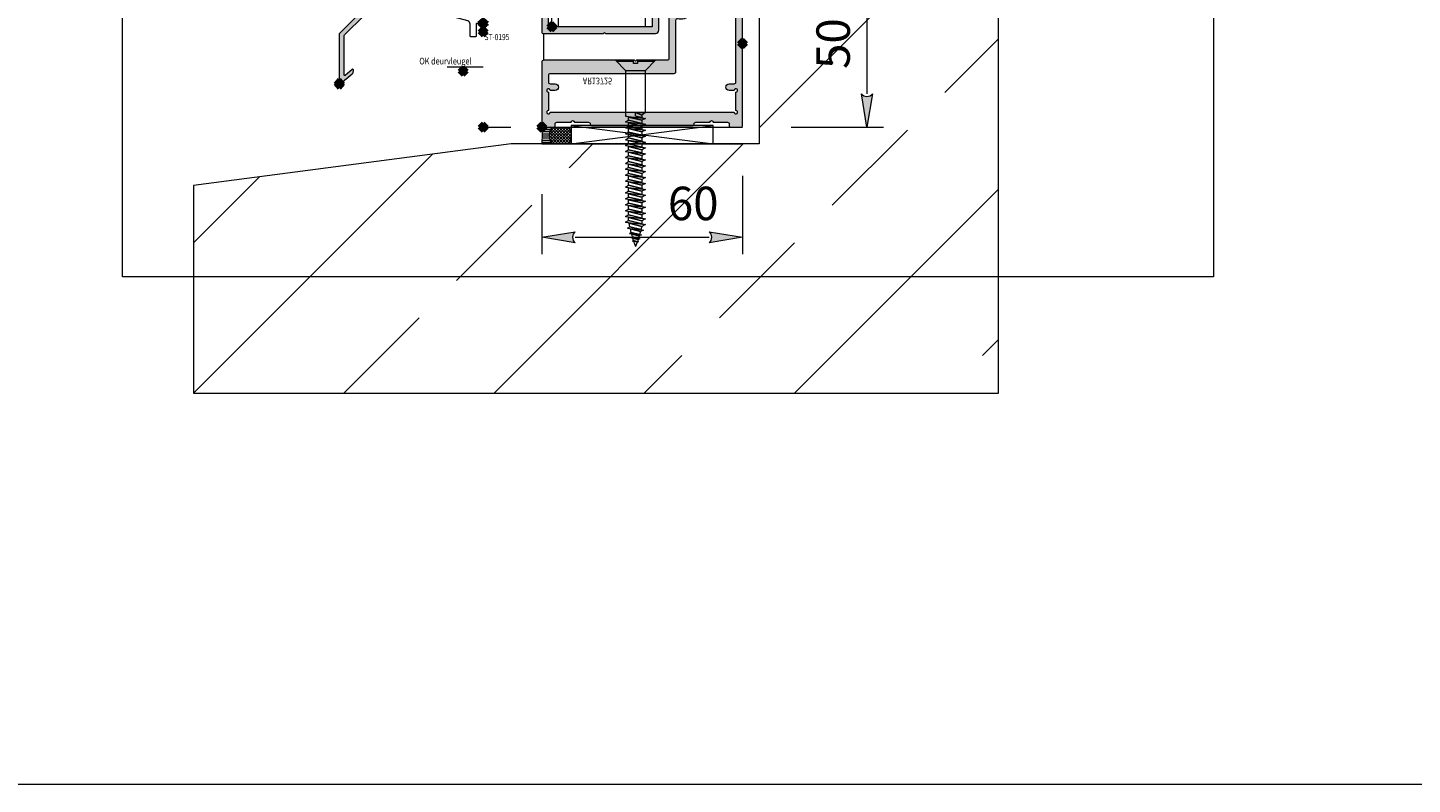
# Model space of a CAD drawing. Units: millimetres. Extents: x 2926 to 9972, y 8401 to 12353.
# Drawn here: x 5303 to 5717, y 8471 to 8697 of the extents above; entities that cross this region are included whole.
import ezdxf

# ---------------------------------------------------------------- set-up
doc = ezdxf.new("R2010")
doc.units = ezdxf.units.MM
doc.header["$LTSCALE"] = 0.5
doc.header["$PDMODE"] = 3
doc.header["$PDSIZE"] = 1
doc.layers.get('0').update_dxf_attribs({"linetype": 'CONTINUOUS', "lineweight": 5})
doc.layers.get('Defpoints').update_dxf_attribs({"linetype": 'CONTINUOUS', "lineweight": 0})
for name, color, linetype, lineweight in [('00-Bevmiddelen', 84, 'CONTINUOUS', 5), ('00-Buiten opdracht', 252, 'CONTINUOUS', 20), ('00-Dichtingen', 8, 'CONTINUOUS', 20), ('00-Kit', 40, 'CONTINUOUS', 20), ('00-Kunststof', 146, 'CONTINUOUS', 15), ('1-LIJN-18', 10, 'CONTINUOUS', 18), ("Storax block's", 7, 'CONTINUOUS', 20), ('Storax Hatch Shading Aluminium', 251, 'CONTINUOUS', 20), ('Storax profiel detail', 130, 'CONTINUOUS', 18), ('Storax profiel detail dun', 134, 'CONTINUOUS', 15), ('Storax-maatvoering-Detail', 22, 'CONTINUOUS', 5)]:
    doc.layers.add(name, color=color, linetype=linetype, lineweight=lineweight)
for name, color, linetype, lineweight, plot in [('2 Niet printen', 243, 'CONTINUOUS', 9, False), ('2 Niet printen kader', 224, 'CONTINUOUS', 9, False), ('Storax Profiel nummer hidden', 163, 'CONTINUOUS', 0, False), ('Storax Vangpunt profiel', 1, 'CONTINUOUS', 100, False)]:
    doc.layers.add(name, color=color, linetype=linetype, lineweight=lineweight, plot=plot)
doc.styles.add('DOCU', font='arial.ttf', dxfattribs={"width": 0.9})
doc.styles.add('ST-2mmHidden', font='romans.shx', dxfattribs={"width": 0.8, "height": 2})
doc.dimstyles.new('DOCU-1op5', dxfattribs={"dimscale": 5, "dimtxt": 2, "dimasz": 2, "dimexe": 1, "dimexo": 3, "dimgap": 1, "dimtad": 1, "dimdec": 1, "dimzin": 9, "dimdsep": 46, "dimtxsty": 'DOCU', "dimblk": 'Pijl-VP', "dimcen": 4, "dimclrd": 256, "dimclre": 256, "dimclrt": 3, "dimadec": 1, "dimazin": 2, "dimtfac": 1, "dimtdec": 1, "dimtmove": 0, "dimatfit": 0, "dimfxl": 1, "dimtolj": 1, "dimtzin": 0, "dimlwd": -1, "dimlwe": -1, "dimarcsym": 0})

# ---------------------------------------------------------------- blocks, each defined once
blk = doc.blocks.new('AR Kaderprofiel 50x60')
at = {"layer": 'Storax Hatch Shading Aluminium'}
h = blk.add_hatch(color=256, dxfattribs=at)
edge = h.paths.add_edge_path()
edge.add_line((60, -0.5), (60, -49.5))
edge.add_arc((59.5, -49.5), 0.5, 270, 360, ccw=False)
edge.add_line((59.5, -50), (54.05, -50))
edge.add_line((54.05, -50), (53.75, -49.7))
edge.add_line((53.75, -49.7), (53.45, -50))
edge.add_line((53.45, -50), (38.5, -50))
edge.add_arc((38.5, -49.5), 0.5, 180, 270, ccw=False)
edge.add_line((38, -49.5), (38, -45.2))
edge.add_arc((39, -45.2), 1, -53.1301, 180, ccw=False)
edge.add_arc((39.9, -46.4), 0.5, 126.8699, 216.8699)
edge.add_arc((41.5, -45.2), 2.5, 216.8699, 360)
edge.add_line((44, -45.2), (44, -36.8))
edge.add_arc((41.5, -36.8), 2.5, 360, 503.1301)
edge.add_arc((39.9, -35.6), 0.5, 143.1301, 233.1301)
edge.add_arc((39, -36.8), 1, 180, 413.1301, ccw=False)
edge.add_line((38, -36.8), (38, -20.5))
edge.add_arc((37.5, -20.5), 0.5, 360, 450)
edge.add_line((37.5, -20), (28.3, -20))
edge.add_line((28.3, -20), (28, -19.7))
edge.add_line((28, -19.7), (27.7, -20))
edge.add_line((27.7, -20), (0.5, -20))
edge.add_arc((0.5, -19.5), 0.5, 180, 270, ccw=False)
edge.add_line((0, -19.5), (0, -0.5))
edge.add_arc((0.5, -0.5), 0.5, 90, 180, ccw=False)
edge.add_line((0.5, 0), (3.5, 0))
edge.add_arc((3.5, -0.5), 0.5, 0, 90, ccw=False)
edge.add_line((4, -0.5), (4, -1))
edge.add_arc((4.5, -1), 0.5, 180, 270)
edge.add_line((4.5, -1.5), (8.75, -1.5))
edge.add_arc((9.25, -1.5), 0.5, 180, 360)
edge.add_line((9.75, -1.5), (14, -1.5))
edge.add_arc((14, -1), 0.5, 270, 360)
edge.add_arc((15, -1), 0.5, 90, 180, ccw=False)
edge.add_line((15, -0.5), (45, -0.5))
edge.add_arc((45, -1), 0.5, 0, 90, ccw=False)
edge.add_arc((46, -1), 0.5, 180, 270)
edge.add_line((46, -1.5), (50.25, -1.5))
edge.add_arc((50.75, -1.5), 0.5, 180, 360)
edge.add_line((51.25, -1.5), (55.5, -1.5))
edge.add_arc((55.5, -1), 0.5, 270, 360)
edge.add_line((56, -1), (56, -0.5))
edge.add_arc((56.5, -0.5), 0.5, 90, 180, ccw=False)
edge.add_line((56.5, 0), (59.5, 0))
edge.add_arc((59.5, -0.5), 0.5, 0, 90, ccw=False)
edge = h.paths.add_edge_path(flags=16)
edge.add_arc((57.5, -13.5), 0.5, 0, 90, ccw=False)
edge.add_line((58, -13.5), (58, -47.5))
edge.add_arc((57.5, -47.5), 0.5, 270, 360, ccw=False)
edge.add_line((57.5, -48), (48, -48))
edge.add_arc((48, -47.5), 0.5, 180, 270, ccw=False)
edge.add_line((47.5, -47.5), (47.5, -44.8))
edge.add_line((47.5, -44.8), (47.2, -44.5))
edge.add_line((47.2, -44.5), (47.5, -44.2))
edge.add_line((47.5, -44.2), (47.5, -41.5))
edge.add_arc((47, -41.5), 0.5, 360, 450)
edge.add_line((47, -41), (46.5, -41))
edge.add_arc((46.5, -40.5), 0.5, 180, 270, ccw=False)
edge.add_line((46, -40.5), (46, -36.8))
edge.add_arc((41.5, -36.8), 4.5, 360, 461.537)
edge.add_arc((40.5, -31.9), 0.5, 180, 281.537, ccw=False)
edge.add_line((40, -31.9), (40, -16.5))
edge.add_arc((39.5, -16.5), 0.5, 360, 450)
edge.add_line((39.5, -16), (2.5, -16))
edge.add_arc((2.5, -15.5), 0.5, 180, 270, ccw=False)
edge.add_line((2, -15.5), (2, -13.5))
edge.add_arc((2.5, -13.5), 0.5, 90, 180, ccw=False)
edge.add_line((2.5, -13), (4, -13))
edge.add_arc((4, -12), 1, 270, 450)
edge.add_line((4, -11), (2.5, -11))
edge.add_arc((2, -11), 0.5, 90, 360, ccw=False)
edge.add_line((2, -10.5), (2, -5))
edge.add_arc((2, -4.5), 0.5, 0, 270, ccw=False)
edge.add_line((2.5, -4.5), (57.5, -4.5))
edge.add_arc((58, -4.5), 0.5, -90, 180, ccw=False)
edge.add_line((58, -5), (58, -10.5))
edge.add_arc((58, -11), 0.5, -180, 90, ccw=False)
edge.add_line((57.5, -11), (56, -11))
edge.add_arc((56, -12), 1, 90, 270)
edge.add_line((56, -13), (57.5, -13))
at = {"layer": '2 Niet printen'}
for p, q in [((0, 0), (60, 0)), ((38, -50), (60, -50))]:
    blk.add_line(p, q, dxfattribs=at)
at = {"layer": 'Storax profiel detail'}
for points in [[(60, -0.5), (60, -49.5, -0.414214), (59.5, -50), (54.05, -50), (53.75, -49.7), (53.45, -50), (38.5, -50, -0.414214), (38, -49.5), (38, -45.2, -1.618034), (39.6, -46, 0.414214), (39.5, -46.7, 0.720759), (44, -45.2), (44, -36.8, 0.720759), (39.5, -35.3, 0.414214), (39.6, -36, -1.618034), (38, -36.8), (38, -20.5, 0.414214), (37.5, -20), (28.3, -20), (28, -19.7), (27.7, -20), (0.5, -20, -0.414214), (0, -19.5), (0, -0.5, -0.414214), (0.5, 0), (3.5, 0, -0.414214), (4, -0.5), (4, -1, 0.414214), (4.5, -1.5), (8.75, -1.5, 1), (9.75, -1.5), (14, -1.5, 0.414214), (14.5, -1, -0.414214), (15, -0.5), (45, -0.5, -0.414214), (45.5, -1, 0.414214), (46, -1.5), (50.25, -1.5, 1), (51.25, -1.5), (55.5, -1.5, 0.414214), (56, -1), (56, -0.5, -0.414214), (56.5, 0), (59.5, 0, -0.414214)], [(57.5, -13, -0.414214), (58, -13.5), (58, -47.5, -0.414214), (57.5, -48), (48, -48, -0.414214), (47.5, -47.5), (47.5, -44.8), (47.2, -44.5), (47.5, -44.2), (47.5, -41.5, 0.414214), (47, -41), (46.5, -41, -0.414214), (46, -40.5), (46, -36.8, 0.474498), (40.6, -32.39, -0.474498), (40, -31.9), (40, -16.5, 0.414214), (39.5, -16), (2.5, -16, -0.414214), (2, -15.5), (2, -13.5, -0.414214), (2.5, -13), (4, -13, 1), (4, -11), (2.5, -11, -2.414214), (2, -10.5), (2, -5, -2.414214), (2.5, -4.5), (57.5, -4.5, -2.414214), (58, -5), (58, -10.5, -2.414214), (57.5, -11), (56, -11, 1), (56, -13)]]:
    blk.add_lwpolyline(points, format="xyb", close=True, dxfattribs=at)
at = {"layer": 'Storax Vangpunt profiel'}
for p in [(0, 0), (60, -25), (44, -41), (38, -50)]:
    blk.add_point(p, dxfattribs=at)
at = {"layer": 'Storax Profiel nummer hidden', "style": 'ST-2mmHidden', "width": 0.8}
blk.add_text('AR13725', height=2, dxfattribs=at).set_placement((12.25, -14.82))
blk = doc.blocks.new('AR Vleugel lijst horizontaal')
at = {"layer": 'Storax Hatch Shading Aluminium'}
h = blk.add_hatch(color=256, dxfattribs=at)
h.dxf.hatch_style = 1
edge = h.paths.add_edge_path()
edge.add_line((32, 1), (32, -15))
edge.add_arc((31, -15), 1, -180, 0, ccw=False)
edge.add_line((30, -15), (30, -0.5))
edge.add_arc((29.5, -0.5), 0.5, 0, 90)
edge.add_line((29.5, 0), (-0.5, 0))
edge.add_arc((-0.5, -0.5), 0.5, 90, 180)
edge.add_line((-1, -0.5), (-1, -4.63))
edge.add_arc((-1.5, -5.5), 1, -90, 60, ccw=False)
edge.add_line((-1.5, -6.5), (-2, -6.5))
edge.add_arc((-2, -5.5), 1, 180, 270, ccw=False)
edge.add_line((-3, -5.5), (-3, 1.5))
edge.add_arc((-2.5, 1.5), 0.5, 90, 180, ccw=False)
edge.add_line((-2.5, 2), (15.45, 2))
edge.add_line((15.45, 2), (15.75, 1.7))
edge.add_line((15.75, 1.7), (16.05, 2))
edge.add_line((16.05, 2), (31, 2))
edge.add_arc((31, 1), 1, 0, 90, ccw=False)
at = {"layer": '2 Niet printen'}
for p, q in [((-2.5, 2), (-2.5, 10)), ((2, 0), (2, -30)), ((28, 0), (28, -30))]:
    blk.add_line(p, q, dxfattribs=at)
blk.add_lwpolyline([(30, -30), (30, 0), (0, 0), (0, -30)], dxfattribs=at)
at = {"layer": 'Storax profiel detail'}
blk.add_lwpolyline([(32, 1), (32, -15, -1), (30, -15), (30, -0.5, 0.414214), (29.5, 0), (-0.5, 0, 0.414214), (-1, -0.5), (-1, -4.63, -0.767327), (-1.5, -6.5), (-2, -6.5, -0.414214), (-3, -5.5), (-3, 1.5, -0.414214), (-2.5, 2), (15.45, 2), (15.75, 1.7), (16.05, 2), (31, 2, -0.414214)], format="xyb", close=True, dxfattribs=at)
at = {"layer": 'Storax Vangpunt profiel'}
blk.add_point((0, 0), dxfattribs=at)
blk = doc.blocks.new('STORAX ST-050-11-12')
at = {"layer": 'Storax profiel detail dun'}
blk.add_lwpolyline([(0, 200), (0, 150.57, -0.198912), (-0.06, 150.42), (-0.34, 150.14, 0.414214), (-0.34, 149.86), (-0.06, 149.58, -0.198912), (0, 149.43), (0, 100.57, -0.198912), (-0.06, 100.42), (-0.34, 100.14, 0.414214), (-0.34, 99.86), (-0.06, 99.58, -0.198912), (0, 99.43), (0, 50.57, -0.198912), (-0.06, 50.42), (-0.34, 50.14, 0.414214), (-0.34, 49.86), (-0.06, 49.58, -0.198912), (0, 49.43), (0, 0), (-1.9, 0, 0.414214), (-2.1, -0.2), (-2.1, -3.8, -0.414214), (-2.3, -4), (-3.7, -4, -0.414214), (-3.9, -3.8), (-3.9, -0.26, 0.339454), (-4.64, 0.71), (-26.26, 6.5, -0.339454), (-27, 7.47), (-27, 8.71, -0.198912), (-26.85, 9.07), (-25.81, 10.11, -0.267949), (-25.62, 10.16), (-25.15, 10.03, -0.339454), (-25, 9.84), (-25, 9, 0.339454), (-24.26, 8.03), (-3.76, 2.54, 0.493145), (-2.5, 3.51), (-2.5, 17.43, -0.198912), (-2.44, 17.58), (-2.16, 17.86, 0.414214), (-2.16, 18.14), (-2.44, 18.42, -0.198912), (-2.5, 18.57), (-2.5, 22.92, 0.414214), (-2.7, 23.12), (-2.8, 23.12, -0.414214), (-3, 23.32), (-3, 25.31, -0.267949), (-2.9, 25.48), (-2.1, 25.94, 0.267949), (-2, 26.12), (-2, 37.31, -0.267949), (-1.9, 37.48, 0.267949), (-1.8, 37.65), (-1.8, 38, 0.57735), (-2.1, 38.17), (-2.4, 38, 0.267949), (-2.5, 37.83, -0.267949), (-2.6, 37.65), (-6, 35.69), (-6, 37.88, -0.267949), (-5.9, 38.06), (-2.1, 40.25, 0.267949), (-2, 40.42), (-2, 49.85, 0.339454), (-2.15, 50.04), (-26.26, 56.5, -0.339454), (-27, 57.47), (-27, 58.71, -0.198912), (-26.85, 59.07), (-25.81, 60.11, -0.267949), (-25.62, 60.16), (-25.15, 60.03, -0.339454), (-25, 59.84), (-25, 59, 0.339454), (-24.26, 58.03), (-3.76, 52.54, 0.493145), (-2.5, 53.51), (-2.5, 67.43, -0.198912), (-2.44, 67.58), (-2.16, 67.86, 0.414214), (-2.16, 68.14), (-2.44, 68.42, -0.198912), (-2.5, 68.57), (-2.5, 72.92, 0.414214), (-2.7, 73.12), (-2.8, 73.12, -0.414214), (-3, 73.32), (-3, 75.31, -0.267949), (-2.9, 75.48), (-2.1, 75.94, 0.267949), (-2, 76.12), (-2, 87.31, -0.267949), (-1.9, 87.48, 0.267949), (-1.8, 87.65), (-1.8, 88, 0.57735), (-2.1, 88.17), (-2.4, 88, 0.267949), (-2.5, 87.83, -0.267949), (-2.6, 87.65), (-6, 85.69), (-6, 87.88, -0.267949), (-5.9, 88.06), (-2.1, 90.25, 0.267949), (-2, 90.42), (-2, 99.85, 0.339454), (-2.15, 100.04), (-26.26, 106.5, -0.339454), (-27, 107.47), (-27, 108.71, -0.198912), (-26.85, 109.07), (-25.81, 110.11, -0.267949), (-25.62, 110.16), (-25.15, 110.03, -0.339454), (-25, 109.84), (-25, 109, 0.339454), (-24.26, 108.03), (-3.76, 102.54, 0.493145), (-2.5, 103.51), (-2.5, 117.43, -0.198912), (-2.44, 117.58), (-2.16, 117.86, 0.414214), (-2.16, 118.14), (-2.44, 118.42, -0.198912), (-2.5, 118.57), (-2.5, 122.92, 0.414214), (-2.7, 123.12), (-2.8, 123.12, -0.414214), (-3, 123.32), (-3, 125.31, -0.267949), (-2.9, 125.48), (-2.1, 125.94, 0.267949), (-2, 126.12), (-2, 137.31, -0.267949), (-1.9, 137.48, 0.267949), (-1.8, 137.65), (-1.8, 138, 0.57735), (-2.1, 138.17), (-2.4, 138, 0.267949), (-2.5, 137.83, -0.267949), (-2.6, 137.65), (-6, 135.69), (-6, 137.88, -0.267949), (-5.9, 138.06), (-2.1, 140.25, 0.267949), (-2, 140.42), (-2, 149.85, 0.339454), (-2.15, 150.04), (-26.26, 156.5, -0.339454), (-27, 157.47), (-27, 158.71, -0.198912), (-26.85, 159.07), (-25.81, 160.11, -0.267949), (-25.62, 160.16), (-25.15, 160.03, -0.339454), (-25, 159.84), (-25, 159, 0.339454), (-24.26, 158.03), (-3.76, 152.54, 0.493145), (-2.5, 153.51), (-2.5, 167.43, -0.198912), (-2.44, 167.58), (-2.16, 167.86, 0.414214), (-2.16, 168.14), (-2.44, 168.42, -0.198912), (-2.5, 168.57), (-2.5, 172.92, 0.414214), (-2.7, 173.12), (-2.8, 173.12, -0.414214), (-3, 173.32), (-3, 175.31, -0.267949), (-2.9, 175.48), (-2.1, 175.94, 0.267949), (-2, 176.12), (-2, 187.31, -0.267949), (-1.9, 187.48, 0.267949), (-1.8, 187.65), (-1.8, 188, 0.57735), (-2.1, 188.17), (-2.4, 188, 0.267949), (-2.5, 187.83, -0.267949), (-2.6, 187.65), (-6, 185.69), (-6, 187.88, -0.267949), (-5.9, 188.06), (-2.1, 190.25, 0.267949), (-2, 190.42), (-2, 200)], format="xyb", close=True, dxfattribs=at)
at = {"layer": 'Storax Vangpunt profiel'}
for p in [(0, 200), (0, 200), (0, 0)]:
    blk.add_point(p, dxfattribs=at)
at = {"layer": 'Storax Profiel nummer hidden', "style": 'ST-2mmHidden', "width": 0.8}
blk.add_text('ST-050-11-12', height=2, dxfattribs=at).set_placement((-21.83, 7.52))
blk = doc.blocks.new('STORAX ST-050-00')
at = {"layer": 'Storax Hatch Shading Aluminium'}
h = blk.add_hatch(color=256, dxfattribs=at)
h.dxf.hatch_style = 1
edge = h.paths.add_edge_path()
edge.add_line((-1.98, -0.61), (-2.07, -1))
edge.add_arc((-1.58, -1.11), 0.5, 168, 259.0104)
edge.add_arc((-0.83, 2.72), 4.4, 259.0104, 305)
edge.add_line((1.69, -0.88), (2.13, -0.58))
edge.add_arc((2.3, -0.82), 0.3, 0, 125, ccw=False)
edge.add_line((2.6, -0.82), (2.6, -8.09))
edge.add_arc((2.3, -8.09), 0.3, -90, 0, ccw=False)
edge.add_line((2.3, -8.39), (0.65, -8.39))
edge.add_arc((0.65, -8.69), 0.3, 90, 170)
edge.add_line((0.36, -8.64), (0.17, -9.67))
edge.add_arc((-0.12, -9.62), 0.3, 300, 350, ccw=False)
edge.add_line((0.03, -9.88), (-19.28, -21.03))
edge.add_line((-19.28, -21.03), (-36.94, -38.68))
edge.add_arc((-36.8, -38.83), 0.2, 135, 180)
edge.add_line((-37, -38.83), (-37, -53.54))
edge.add_arc((-36.8, -53.54), 0.2, 180, 309.7601)
edge.add_line((-36.67, -53.7), (-33.16, -50.77))
edge.add_arc((-33.8, -50.01), 1, 309.7601, 360)
edge.add_line((-32.8, -50.01), (-32.8, -49.6))
edge.add_arc((-33, -49.6), 0.2, 0, 129.7601)
edge.add_line((-33.13, -49.45), (-35.27, -51.23))
edge.add_arc((-35.4, -51.08), 0.2, 180, 309.7601, ccw=False)
edge.add_line((-35.6, -51.08), (-35.6, -39.57))
edge.add_arc((-35, -39.57), 0.6, 135, 180, ccw=False)
edge.add_line((-35.42, -39.15), (-23.51, -27.23))
edge.add_arc((-23.3, -27.45), 0.3, 0, 135, ccw=False)
edge.add_line((-23, -27.45), (-23, -29.69))
edge.add_arc((-22.5, -29.69), 0.5, 180, 225)
edge.add_line((-22.85, -30.05), (-22.45, -30.45))
edge.add_arc((-22.1, -30.09), 0.5, 225, 360)
edge.add_line((-21.6, -30.09), (-21.6, -28.19))
edge.add_arc((-21, -28.19), 0.6, 155, 180, ccw=False)
edge.add_line((-21.54, -27.94), (-20.57, -25.85))
edge.add_arc((-21.11, -25.6), 0.6, 335, 345)
edge.add_line((-20.53, -25.75), (-20.13, -24.23))
edge.add_arc((-19.55, -24.38), 0.6, 75, 165, ccw=False)
edge.add_line((-19.39, -23.8), (-19.1, -23.88))
edge.add_arc((-19.36, -24.84), 1, -15, 75, ccw=False)
edge.add_line((-18.39, -25.1), (-18.9, -26.98))
edge.add_arc((-18.61, -27.06), 0.3, 165, 315)
edge.add_line((-18.39, -27.27), (-17.35, -26.22))
edge.add_arc((-17.88, -25.69), 0.75, 315, 345)
edge.add_line((-17.15, -25.89), (-17.04, -25.47))
edge.add_arc((-19.36, -24.84), 2.4, 345, 415.0283)
edge.add_arc((-17.64, -22.39), 0.6, 120, 235.0283, ccw=False)
edge.add_line((-17.94, -21.87), (1.78, -10.48))
edge.add_arc((1.93, -10.74), 0.3, 30.1088, 120, ccw=False)
edge.add_arc((2.45, -10.44), 0.299, 210.1088, 304.9554)
edge.add_arc((1, -8.16), 3, 302.7245, 360)
edge.add_line((4, -8.16), (4, 2.06))
edge.add_arc((3.8, 2.06), 0.2, 360, 485)
edge.add_line((3.69, 2.22), (0.89, 0.26))
edge.add_arc((-0.83, 2.72), 3, 259.1259, 305, ccw=False)
edge.add_arc((-1.49, -0.72), 0.5, 79.1259, 168)
at = {"layer": 'Storax profiel detail'}
blk.add_lwpolyline([(-1.98, -0.61), (-2.07, -1, 0.419388), (-1.67, -1.6, 0.203405), (1.69, -0.88), (2.13, -0.58, -0.606815), (2.6, -0.82), (2.6, -8.09, -0.414214), (2.3, -8.39), (0.65, -8.39, 0.36397), (0.36, -8.64), (0.17, -9.67, -0.221695), (0.03, -9.88), (-19.28, -21.03), (-36.94, -38.68), (-36.94, -38.68, 0.198912), (-37, -38.83), (-37, -53.54, 0.6356), (-36.67, -53.7), (-33.16, -50.77, 0.222793), (-32.8, -50.01), (-32.8, -49.6, 0.6356), (-33.13, -49.45), (-35.27, -51.23, -0.6356), (-35.6, -51.08), (-35.6, -39.57, -0.198912), (-35.42, -39.15), (-35.42, -39.15), (-23.51, -27.23, -0.668179), (-23, -27.45), (-23, -29.69, 0.198912), (-22.85, -30.05), (-22.45, -30.45, 0.668179), (-21.6, -30.09), (-21.6, -28.19, -0.109518), (-21.54, -27.94), (-20.57, -25.85, 0.043661), (-20.53, -25.75), (-20.13, -24.23, -0.414214), (-19.39, -23.8), (-19.1, -23.88, -0.414214), (-18.39, -25.1), (-18.9, -26.98, 0.767327), (-18.39, -27.27), (-17.35, -26.22, 0.131652), (-17.15, -25.89), (-17.04, -25.47, 0.315435), (-17.98, -22.88, -0.54878), (-17.94, -21.87), (1.78, -10.48, -0.413658), (2.19, -10.59, 0.439212), (2.62, -10.68, 0.255248), (4, -8.16), (4, 2.06, 0.606815), (3.69, 2.22), (0.89, 0.26, -0.20288), (-1.4, -0.23, 0.40847)], format="xyb", close=True, dxfattribs=at)
at = {"layer": 'Storax Vangpunt profiel'}
for p in [(0, 0), (-37, -53.74), (0, -50)]:
    blk.add_point(p, dxfattribs=at)
at = {"layer": 'Storax Profiel nummer hidden', "style": 'ST-2mmHidden', "width": 0.8}
blk.add_text('ST-050-00', height=2, dxfattribs=at).set_placement((-16.01, -25.72))
blk = doc.blocks.new('STORAX ST-050-00 vier op drager')
at = {"layer": "Storax block's"}
for name, p in [('STORAX ST-050-11-12', (0, 0)), ('STORAX ST-050-00', (-6, 185.69)), ('STORAX ST-050-00', (-6, 135.69)), ('STORAX ST-050-00', (-6, 85.69)), ('STORAX ST-050-00', (-6, 35.69))]:
    blk.add_blockref(name, p, dxfattribs=at)
blk = doc.blocks.new('ok deur hidden')
at = {"layer": '2 Niet printen'}
blk.add_line((0, 0), (8.29, 0), dxfattribs=at)
blk = doc.blocks.new('STORAX ST-050-00 vier op drager OK deur')
at = {"layer": 'Storax Profiel nummer hidden'}
blk.add_line((0, 18), (-10.74, 18), dxfattribs=at)
at = {"layer": 'Storax Vangpunt profiel'}
blk.add_point((0, 0), dxfattribs=at)
at = {"layer": "Storax block's"}
for name, p in [('STORAX ST-050-00 vier op drager', (0, 31.05)), ('ok deur hidden', (0, 0))]:
    blk.add_blockref(name, p, dxfattribs=at)
at = {"layer": 'Storax Profiel nummer hidden', "style": 'ST-2mmHidden', "width": 0.8}
blk.add_text('OK deurvleugel', height=2, dxfattribs=at).set_placement((-19.1, 18.76))
blk = doc.blocks.new('kitnaat-5-mm')
at = {"layer": '00-Dichtingen'}
h = blk.add_hatch(dxfattribs=at)
h.set_pattern_fill('ANSI37', color=256, scale=5, style=0)
h.set_pattern_definition([(45, (4383.6273, 1541.5126), (-0.44194174, 0.44194174), []), (135, (4383.6273, 1541.5126), (-0.44194174, -0.44194174), [])])
h.paths.add_polyline_path([(3, 5, 0.312672), (3, 0), (8, 0, 0.312672), (8, 5)])
at = {"layer": '00-Kit'}
h = blk.add_hatch(dxfattribs=at)
h.set_pattern_fill('ANSI31', color=256, scale=5, angle=315, style=0)
h.set_pattern_definition([(0, (0, 0), (2e-16, 0.625), [])])
h.paths.add_polyline_path([(0, 0), (3, 0, -0.312672), (3, 5), (0, 5, -0.083029)])
at = {"layer": '00-Dichtingen'}
blk.add_lwpolyline([(3, 5), (8, 5, -0.312672), (8, 0), (3, 0)], format="xyb", dxfattribs=at)
at = {"layer": '00-Kit'}
for p, q in [((0, 5), (3, 5)), ((0, 0), (3, 0))]:
    blk.add_line(p, q, dxfattribs=at)
blk.add_lwpolyline([(0, 0, 0.083029), (0, 5)], format="xyb", dxfattribs=at)
blk.add_arc((6.61, 2.5), 4.39, 145.274, 214.726, dxfattribs=at)
blk = doc.blocks.new('AR montageschroef in Kaderprofiel 55mm')
at = {"layer": '00-Bevmiddelen'}
for p, q in [((-0.3, 6), (2.7, 3)), ((-0.3, 0.6), (-0.3, 6)), ((0, 5.7), (0, 0.6)), ((0.6, 0.6), (-0.3, 0.6)), ((0.6, 0), (0.6, 0.6)), ((0.6, -0.6), (0.6, 0)), ((2.7, 3), (16.4, 3)), ((2.7, 3), (2.7, -3)), ((16.04, -1.91), (15.32, 0)), ((15.32, 0), (15.32, -3)), ((16.4, 3), (17.1, -3)), ((17.63, -1.88), (16.4, 3)), ((53.76, 0.56), (55.28, 0)), ((54.07, -0.54), (55.28, 0)), ((-0.3, -0.6), (0.6, -0.6)), ((-0.3, -6), (-0.3, -0.6)), ((2.7, -3), (-0.3, -6)), ((0, -0.6), (0, -5.7)), ((15.32, -3), (2.7, -3)), ((15.32, -3), (16.04, -1.91)), ((16.4, -0.1), (17.1, -3)), ((17.1, -3), (17.63, -1.88))]:
    blk.add_line(p, q, dxfattribs=at)
for points in [[(15.32, 0), (16.04, -1.91), (16.83, -1.88), (16.38, 0)], [(16.64, 2.07), (17.63, -1.88), (18.53, -1.88), (17.59, 2.07)], [(18.34, 2.07), (19.33, -1.88), (20.3, -1.88), (19.36, 2.07)], [(20.11, 2.07), (21.1, -1.88), (22.07, -1.88), (21.12, 2.07)], [(21.88, 2.07), (22.87, -1.88), (23.84, -1.88), (22.89, 2.07)], [(23.65, 2.07), (24.64, -1.88), (25.61, -1.88), (24.66, 2.07)], [(25.42, 2.07), (26.41, -1.88), (27.38, -1.88), (26.43, 2.07)], [(27.19, 2.07), (28.18, -1.88), (29.14, -1.88), (28.2, 2.07)], [(28.96, 2.07), (29.95, -1.88), (30.91, -1.88), (29.97, 2.07)], [(30.73, 2.07), (31.72, -1.88), (32.68, -1.88), (31.74, 2.07)], [(32.49, 2.07), (33.49, -1.88), (34.45, -1.88), (33.51, 2.07)], [(34.26, 2.07), (35.26, -1.88), (36.22, -1.88), (35.28, 2.07)], [(36.03, 2.07), (37.03, -1.88), (37.99, -1.88), (37.05, 2.07)], [(37.8, 2.07), (38.79, -1.88), (39.76, -1.88), (38.82, 2.07)], [(39.57, 2.07), (40.56, -1.88), (41.53, -1.88), (40.59, 2.07)], [(41.34, 2.07), (42.33, -1.88), (43.3, -1.88), (42.36, 2.07)], [(43.11, 2.07), (44.1, -1.88), (45.07, -1.88), (44.13, 2.07)], [(44.88, 2.07), (45.87, -1.88), (46.84, -1.88), (45.89, 2.07)], [(46.65, 2.07), (47.64, -1.88), (48.52, -1.88), (47.58, 2.07)], [(48.38, 1.89), (49.32, -1.88), (50.23, -1.64), (49.45, 1.65)], [(50.09, 1.49), (50.84, -1.5), (51.78, -1.24), (51.11, 1.24)], [(51.6, 1.11), (52.16, -1.13), (52.88, -0.91), (52.41, 0.89)], [(52.81, 0.79), (53.25, -0.8), (53.89, -0.6), (53.57, 0.6)]]:
    blk.add_lwpolyline(points, close=True, dxfattribs=at)
for points in [[(18.1, 3.03), (18.8, -3), (19.33, -1.88), (18.1, 3.03), (17.59, 2.07), (18.8, -3)], [(19.87, 3.03), (20.57, -3), (21.1, -1.88), (19.87, 3.03), (19.36, 2.07), (20.57, -3)], [(21.64, 3.03), (22.34, -3), (22.87, -1.88), (21.64, 3.03), (21.12, 2.07), (22.34, -3)], [(23.41, 3.03), (24.11, -3), (24.64, -1.88), (23.41, 3.03), (22.89, 2.07), (24.11, -3)], [(25.17, 3.03), (25.88, -3), (26.41, -1.88), (25.17, 3.03), (24.66, 2.07), (25.88, -3)], [(26.94, 3.03), (27.64, -3), (28.18, -1.88), (26.94, 3.03), (26.43, 2.07), (27.64, -3)], [(28.71, 3.03), (29.41, -3), (29.95, -1.88), (28.71, 3.03), (28.2, 2.07), (29.41, -3)], [(30.48, 3.03), (31.18, -3), (31.72, -1.88), (30.48, 3.03), (29.97, 2.07), (31.18, -3)], [(32.25, 3.03), (32.95, -3), (33.49, -1.88), (32.25, 3.03), (31.74, 2.07), (32.95, -3)], [(34.02, 3.03), (34.72, -3), (35.26, -1.88), (34.02, 3.03), (33.51, 2.07), (34.72, -3)], [(35.79, 3.03), (36.49, -3), (37.03, -1.88), (35.79, 3.03), (35.28, 2.07), (36.49, -3)], [(37.56, 3.03), (38.26, -3), (38.79, -1.88), (37.56, 3.03), (37.05, 2.07), (38.26, -3)], [(39.33, 3.03), (40.03, -3), (40.56, -1.88), (39.33, 3.03), (38.82, 2.07), (40.03, -3)], [(41.1, 3.03), (41.8, -3), (42.33, -1.88), (41.1, 3.03), (40.59, 2.07), (41.8, -3)], [(42.87, 3.03), (43.57, -3), (44.1, -1.88), (42.87, 3.03), (42.36, 2.07), (43.57, -3)], [(44.64, 3.03), (45.34, -3), (45.87, -1.88), (44.64, 3.03), (44.13, 2.07), (45.34, -3)], [(46.41, 3.03), (47.11, -3), (47.64, -1.88), (46.41, 3.03), (45.89, 2.07), (47.11, -3)], [(48.09, 3.03), (48.79, -3), (49.32, -1.88), (48.09, 3.03), (47.58, 2.07), (48.79, -3)], [(49.86, 2.43), (50.42, -2.4), (50.84, -1.5), (49.86, 2.43), (49.45, 1.65), (50.42, -2.4)], [(51.42, 1.82), (51.84, -1.8), (52.16, -1.13), (51.42, 1.82), (51.11, 1.24), (51.84, -1.8)], [(52.65, 1.36), (52.99, -1.34), (53.25, -0.8), (52.65, 1.36), (52.41, 0.89), (52.99, -1.34)], [(53.72, 0.87), (53.92, -0.86), (54.07, -0.54), (53.72, 0.87), (53.57, 0.6), (53.92, -0.86)]]:
    blk.add_lwpolyline(points, dxfattribs=at)
at = {"layer": '2 Niet printen'}
blk.add_lwpolyline([(-0.3, -0.6), (-0.3, -0.3), (0, 0), (-0.3, 0.3), (-0.3, 0.6)], dxfattribs=at)
blk = doc.blocks.new('Pijl-VP')
at = {"layer": 'Storax Hatch Shading Aluminium'}
h = blk.add_hatch(color=256, dxfattribs=at)
h.dxf.hatch_style = 1
edge = h.paths.add_edge_path()
edge.add_line((0, 0), (-1, -0.167))
edge.add_arc((-1.13, 0), 0.212, 308.0582, 411.9418)
edge.add_line((-1, 0.167), (0, 0))
at = {"layer": '1-LIJN-18', "linetype": 'ByBlock', "lineweight": -2}
blk.add_lwpolyline([(0, 0), (-1, -0.167, 0.487104), (-1, 0.167)], format="xyb", close=True, dxfattribs=at)
blk = doc.blocks.new('*D63')
at = {"layer": 'Defpoints', "color": 0, "transparency": 16777216}
for p in [(5516.17, 8717.56), (5516.17, 8667.56), (5553.83, 8667.56)]:
    blk.add_point(p, dxfattribs=at)
at = {"layer": 'Storax-maatvoering-Detail', "transparency": 16777216}
for p, q in [((5531.17, 8717.56), (5558.83, 8717.56)), ((5553.83, 8707.56), (5553.83, 8677.56)), ((5531.17, 8667.56), (5558.83, 8667.56))]:
    blk.add_line(p, q, dxfattribs=at)
at = {"layer": 'Storax-maatvoering-Detail', "transparency": 16777216, "xscale": 10, "yscale": 10, "zscale": 10}
for p, rotation in [((5553.83, 8717.56), 90), ((5553.83, 8667.56), 270)]:
    blk.add_blockref('Pijl-VP', p, dxfattribs=dict(at, rotation=rotation))
at = {"layer": 'Storax-maatvoering-Detail', "color": 3, "transparency": 16777216, "insert": (5543.73, 8692.56), "char_height": 10, "attachment_point": 5, "rotation": 90, "style": 'DOCU'}
blk.add_mtext('\\A1;50', dxfattribs=at)
blk = doc.blocks.new('*D64')
at = {"layer": 'Defpoints', "color": 0, "transparency": 16777216}
for p in [(5516.67, 8668.06), (5456.67, 8662.56), (5516.67, 8634.69)]:
    blk.add_point(p, dxfattribs=at)
at = {"layer": 'Storax-maatvoering-Detail', "transparency": 16777216}
for p, q in [((5516.67, 8653.06), (5516.67, 8629.69)), ((5456.67, 8647.56), (5456.67, 8629.69)), ((5466.67, 8634.69), (5506.67, 8634.69))]:
    blk.add_line(p, q, dxfattribs=at)
at = {"layer": 'Storax-maatvoering-Detail', "transparency": 16777216, "xscale": 10, "yscale": 10, "zscale": 10, "rotation": 180}
blk.add_blockref('Pijl-VP', (5456.67, 8634.69), dxfattribs=at)
at = {"layer": 'Storax-maatvoering-Detail', "transparency": 16777216, "xscale": 10, "yscale": 10, "zscale": 10}
blk.add_blockref('Pijl-VP', (5516.67, 8634.69), dxfattribs=at)
at = {"layer": 'Storax-maatvoering-Detail', "color": 3, "transparency": 16777216, "insert": (5501.92, 8644.8), "char_height": 10, "attachment_point": 5, "style": 'DOCU'}
blk.add_mtext('\\A1;60', dxfattribs=at)

msp = doc.modelspace()

# ---------------------------------------------------------------- hatches: boundary and pattern name
at = {"layer": '00-Buiten opdracht'}
h = msp.add_hatch(dxfattribs=at)
h.set_pattern_fill('ANSI33', color=256, scale=10)
h.set_pattern_definition([(45, (5352.59, 8588.08), (-44.901, 44.901), []), (45, (5397.49, 8588.08), (-44.901, 44.901), [31.75, -15.875])])
h.paths.add_polyline_path([(5447.49, 8662.56), (5352.59, 8650.12), (5352.59, 8588.08), (5593.17, 8588.08), (5593.17, 8717.56), (5521.67, 8717.56), (5521.67, 8662.56)])

# ---------------------------------------------------------------- linework, layer by layer
msp.add_lwpolyline([(2926.09, 8471.24), (9971.91, 8471.24), (9971.91, 12353.09), (2926.09, 12353.09)], close=True)
msp.add_lwpolyline([(5447.49, 8662.56), (5352.59, 8650.12), (5352.59, 8588.08), (5593.17, 8588.08), (5593.17, 8717.56), (5521.67, 8717.56), (5521.67, 8662.56)], close=True, dxfattribs=at)
at = {"layer": '00-Kunststof'}
for points in [[(5465.47, 8668.06), (5465.47, 8662.56), (5507.86, 8662.56), (5507.86, 8668.06)], [(5465.47, 8662.56), (5507.86, 8668.06), (5465.47, 8668.06), (5507.86, 8662.56)]]:
    msp.add_lwpolyline(points, close=True, dxfattribs=at)
at = {"layer": '2 Niet printen'}
msp.add_line((5456.67, 8662.56), (5516.67, 8662.56), dxfattribs=at)
at = {"layer": '2 Niet printen kader'}
msp.add_lwpolyline([(5331.4, 9093.02), (5657.39, 9093.02), (5657.39, 8622.82), (5331.4, 8622.82)], close=True, dxfattribs=at)
at = {"layer": 'Storax Vangpunt profiel'}
msp.add_point((5439.17, 8696.06), dxfattribs=at)

# ---------------------------------------------------------------- block references
msp.add_blockref('kitnaat-5-mm', (5456.67, 8662.56))
at = {"layer": "Storax block's"}
msp.add_blockref('STORAX ST-050-00 vier op drager OK deur', (5439.17, 8667.56), dxfattribs=at)
at = {"layer": "Storax block's", "extrusion": (0, 0, -1), "zscale": -1, "rotation": 180}
for name, p in [('AR Vleugel lijst horizontaal', (-5459.67, 8697.56)), ('AR Kaderprofiel 50x60', (-5456.67, 8667.56))]:
    msp.add_blockref(name, p, dxfattribs=at)
at = {"layer": "Storax block's", "xscale": -1, "rotation": 90}
msp.add_blockref('AR montageschroef in Kaderprofiel 55mm', (5484.67, 8687.26), dxfattribs=at)

# ---------------------------------------------------------------- texts
at = {"layer": 'Storax Profiel nummer hidden', "style": 'ST-2mmHidden', "width": 0.8}
msp.add_text('ST-0195', height=1.8, dxfattribs=at).set_placement((5439.58, 8693.6))

# ---------------------------------------------------------------- dimensions: what is measured, and where the dimension line sits
at = {"layer": 'Storax-maatvoering-Detail'}
dim = msp.add_linear_dim(base=(5553.83, 8667.56), p1=(5516.17, 8717.56), p2=(5516.17, 8667.56), angle=90, dimstyle='DOCU-1op5', override={"dimdec": 0}, dxfattribs=at)
dim.commit()
dim.dimension.update_dxf_attribs({"geometry": '*D63', "text_midpoint": (5543.73, 8692.56)})
dim = msp.add_linear_dim(base=(5516.67, 8634.69), p1=(5456.67, 8662.56), p2=(5516.67, 8668.06), dimstyle='DOCU-1op5', override={"dimdec": 0}, dxfattribs=at)
dim.commit()
dim.dimension.update_dxf_attribs({"geometry": '*D64', "text_midpoint": (5501.92, 8634.69), "dimtype": 128})

doc.saveas('drawing.dxf')
